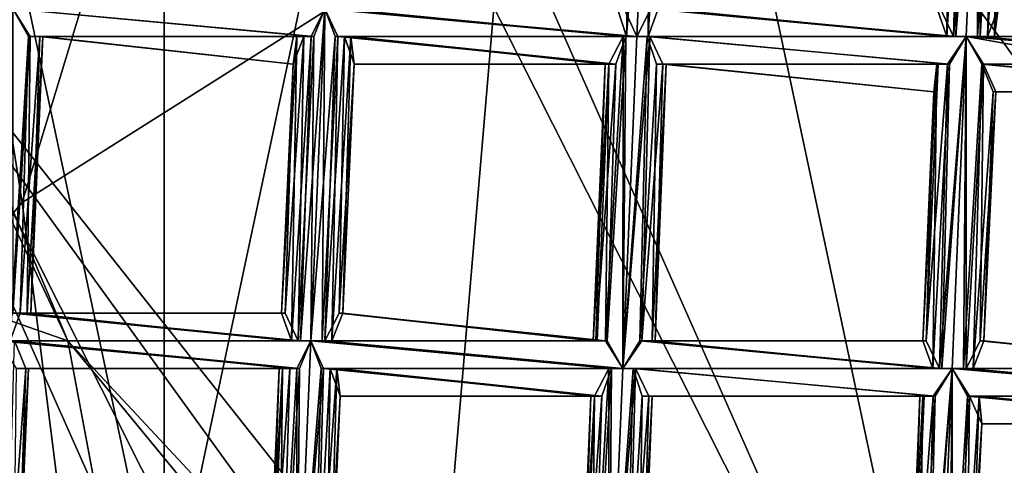
# Model space of a CAD drawing. Extents: x -86 to 86, y 10825 to 11091.
# Drawn here: x -9 to -6, y 11073 to 11074 of the extents above; entities that cross this region are included whole.
import ezdxf

# ---------------------------------------------------------------- set-up
doc = ezdxf.new("R2010")
doc.units = 0
doc.header["$MEASUREMENT"] = 0

msp = doc.modelspace()

# ---------------------------------------------------------------- linework, layer by layer
for points in [[(-8.7374, 11072.200195, 150.011993), (-5.4, 11087.900391, 150.011993), (-5.4, 11069.200195, 150.011993)], [(-8.7374, 11084.900391, 150.011993), (-5.4, 11087.900391, 150.011993), (-8.7374, 11072.200195, 150.011993)], [(-8.7374, 11084.900391, 150.511993), (-5.4, 11069.200195, 150.511993), (-5.4, 11087.900391, 150.511993)], [(-9.045, 11086.5, 150.511993), (8.4112, 11087.099609, 150.511993), (-0.0004, 11066.599609, 150.511993)], [(-9.045, 11086.5, 150.511993), (-0.0004, 11066.599609, 150.511993), (-11.4329, 11082.200195, 150.511993)], [(-10.564, 11080.799805, 150.011993), (-8.7374, 11084.900391, 150.011993), (-8.7374, 11072.200195, 150.011993)], [(-10.564, 11076.299805, 150.511993), (-8.7374, 11072.200195, 150.511993), (-8.7374, 11084.900391, 150.511993)], [(-8.7374, 11072.200195, 150.511993), (-5.4, 11069.200195, 150.511993), (-8.7374, 11084.900391, 150.511993)], [(-11.4329, 11082.200195, 150.511993), (-3.853, 11067.200195, 150.511993), (-11.9399, 11077.400391, 150.511993)], [(-11.4329, 11082.200195, 150.511993), (-0.0004, 11066.599609, 150.511993), (-3.853, 11067.200195, 150.511993)], [(-6.7019, 11082.200195, 200.938004), (-10.0992, 11079.200195, 199.238998), (-9.2507, 11073.799805, 208.406006)], [(-6.7019, 11082.200195, 200.938004), (-9.2507, 11073.799805, 208.406006), (-7.5112, 11074.900391, 209.660004)], [(-10.564, 11076.299805, 150.011993), (-10.564, 11080.799805, 150.011993), (-8.7374, 11072.200195, 150.011993)], [(-10.0992, 11079.200195, 199.238998), (-10.6064, 11072.200195, 207.084), (-9.2507, 11073.799805, 208.406006)], [(-11.9399, 11077.400391, 150.511993), (-7.2993, 11069, 150.511993), (-10.4817, 11072.700195, 150.511993)], [(-11.9399, 11077.400391, 150.511993), (-3.853, 11067.200195, 150.511993), (-7.2993, 11069, 150.511993)], [(-10.564, 11076.299805, 150.011993), (-8.7374, 11072.200195, 150.511993), (-10.564, 11076.299805, 150.511993)], [(-10.564, 11076.299805, 150.011993), (-8.7374, 11072.200195, 150.011993), (-8.7374, 11072.200195, 150.511993)], [(-5.4629, 11075.900391, 210.522995), (-7.5112, 11074.900391, 209.660004), (-4.1449, 11067.299805, 218.404999)], [(-10.1399, 11075.799805, 150.011993), (-11.0866, 11074, 150.011993), (-9.0858, 11073.299805, 150.011993)], [(-9.0858, 11073.299805, 150.011993), (-9.5546, 11074.299805, 132.173004), (-10.1399, 11075.799805, 150.011993)], [(-7.0394, 11075.5, 132.248993), (-7.0969, 11074.5, 132.231995), (-7.0642, 11074.400391, 132.251007)], [(-6.9782, 11075.5, 132.039993), (-7.0266, 11074.400391, 132.031998), (-7.0727, 11074.5, 132.044006)], [(-6.9783, 11075.5, 132.266006), (-7.0642, 11074.400391, 132.251007), (-7.0267, 11074.400391, 132.257996)], [(-6.9783, 11075.5, 132.266006), (-7.0394, 11075.5, 132.248993), (-7.0642, 11074.400391, 132.251007)], [(-6.9783, 11075.5, 132.266006), (-7.0267, 11074.400391, 132.257996), (-6.9764, 11074.5, 132.248001)], [(-6.9782, 11075.5, 132.039993), (-6.986, 11074.400391, 132.039993), (-7.0266, 11074.400391, 132.031998)], [(-6.9221, 11075.5, 132.056), (-6.9501, 11074.5, 132.059998), (-6.986, 11074.400391, 132.039993)], [(-6.9782, 11075.5, 132.039993), (-6.9221, 11075.5, 132.056), (-6.986, 11074.400391, 132.039993)], [(-5.7867, 11075.5, 132.039993), (-5.8351, 11074.400391, 132.031998), (-5.8812, 11074.400391, 132.044006)], [(-5.855, 11075.400391, 132.061005), (-5.7867, 11075.5, 132.039993), (-5.8812, 11074.400391, 132.044006)], [(-5.7867, 11075.5, 132.266006), (-5.8726, 11074.400391, 132.251007), (-5.8352, 11074.400391, 132.257996)], [(-5.7867, 11075.5, 132.266006), (-5.8479, 11075.400391, 132.248993), (-5.8726, 11074.400391, 132.251007)], [(-5.7867, 11075.5, 132.266006), (-5.8352, 11074.400391, 132.257996), (-5.7849, 11074.400391, 132.248001)], [(-5.7867, 11075.5, 132.039993), (-5.7944, 11074.400391, 132.039993), (-5.8351, 11074.400391, 132.031998)], [(-5.7867, 11075.5, 132.039993), (-5.7305, 11075.400391, 132.056), (-5.7944, 11074.400391, 132.039993)], [(-5.724, 11075.400391, 132.244003), (-5.7867, 11075.5, 132.266006), (-5.7849, 11074.400391, 132.248001)], [(-5.8931, 11075.400391, 132.199997), (-5.9409, 11074.5, 132.167999), (-5.9053, 11074.400391, 132.231995)], [(-5.855, 11075.400391, 132.061005), (-5.8812, 11074.400391, 132.044006), (-5.9287, 11074.5, 132.089996)], [(-5.8479, 11075.400391, 132.248993), (-5.9053, 11074.400391, 132.231995), (-5.8726, 11074.400391, 132.251007)], [(-5.8479, 11075.400391, 132.248993), (-5.8931, 11075.400391, 132.199997), (-5.9053, 11074.400391, 132.231995)], [(-5.7305, 11075.400391, 132.056), (-5.7586, 11074.400391, 132.059998), (-5.7944, 11074.400391, 132.039993)], [(-5.724, 11075.400391, 132.244003), (-5.7849, 11074.400391, 132.248001), (-5.7332, 11074.400391, 132.201996)], [(-5.689, 11075.400391, 132.104004), (-5.7199, 11074.5, 132.123993), (-5.7586, 11074.400391, 132.059998)], [(-5.7305, 11075.400391, 132.056), (-5.689, 11075.400391, 132.104004), (-5.7586, 11074.400391, 132.059998)], [(-5.6793, 11075.400391, 132.162994), (-5.7332, 11074.400391, 132.201996), (-5.7199, 11074.5, 132.123993)], [(-5.6793, 11075.400391, 132.162994), (-5.724, 11075.400391, 132.244003), (-5.7332, 11074.400391, 132.201996)], [(-7.5112, 11074.900391, 209.660004), (-9.2507, 11073.799805, 208.406006), (-8.2685, 11066, 216.223007)], [(-7.5112, 11074.900391, 209.660004), (-8.2685, 11066, 216.223007), (-4.1449, 11067.299805, 218.404999)], [(-9.2843, 11074.5, 132.031998), (-9.2281, 11074.400391, 132.048996), (-9.2947, 11073.299805, 132.031998)], [(-9.2216, 11074.400391, 132.237), (-9.2843, 11074.5, 132.257996), (-9.2852, 11073.400391, 132.240005)], [(-9.2843, 11074.5, 132.031998), (-8.1554, 11074.5, 132.031998), (-8.1963, 11074.400391, 132.039001)], [(-9.2281, 11074.400391, 132.048996), (-9.2843, 11074.5, 132.031998), (-8.1963, 11074.400391, 132.039001)], [(-9.2843, 11074.5, 132.257996), (-8.2058, 11074.400391, 132.246994), (-8.1555, 11074.5, 132.257996)], [(-9.2843, 11074.5, 132.257996), (-9.2216, 11074.400391, 132.237), (-8.2058, 11074.400391, 132.246994)], [(-8.1555, 11074.5, 132.257996), (-8.2441, 11073.299805, 132.242996), (-8.2066, 11073.299805, 132.25)], [(-8.1555, 11074.5, 132.257996), (-8.2058, 11074.400391, 132.246994), (-8.2441, 11073.299805, 132.242996)], [(-8.1963, 11074.400391, 132.039001), (-8.1554, 11074.5, 132.031998), (-8.2066, 11073.299805, 132.024994)], [(-8.1182, 11074.400391, 132.251007), (-8.1555, 11074.5, 132.257996), (-8.2066, 11073.299805, 132.25)], [(-8.1554, 11074.5, 132.031998), (-8.1659, 11073.299805, 132.031998), (-8.2066, 11073.299805, 132.024994)], [(-8.1554, 11074.5, 132.031998), (-8.1093, 11074.400391, 132.042999), (-8.1659, 11073.299805, 132.031998)], [(-8.1555, 11074.5, 132.257996), (-7.0267, 11074.400391, 132.257996), (-7.0642, 11074.400391, 132.251007)], [(-8.0943, 11074.5, 132.242004), (-8.1555, 11074.5, 132.257996), (-7.0642, 11074.400391, 132.251007)], [(-8.1555, 11074.5, 132.257996), (-8.1182, 11074.400391, 132.251007), (-7.0267, 11074.400391, 132.257996)], [(-8.1554, 11074.5, 132.031998), (-7.0727, 11074.5, 132.044006), (-7.0266, 11074.400391, 132.031998)], [(-8.1554, 11074.5, 132.031998), (-7.0266, 11074.400391, 132.031998), (-7.0675, 11074.400391, 132.039001)], [(-8.1093, 11074.400391, 132.042999), (-8.1554, 11074.5, 132.031998), (-7.0675, 11074.400391, 132.039001)], [(-8.0943, 11074.5, 132.242004), (-7.0642, 11074.400391, 132.251007), (-7.0969, 11074.5, 132.231995)], [(-6.9764, 11074.5, 132.248001), (-7.0267, 11074.400391, 132.257996), (-5.8726, 11074.400391, 132.251007)], [(-6.986, 11074.400391, 132.039993), (-6.9501, 11074.5, 132.059998), (-5.8812, 11074.400391, 132.044006)], [(-6.9764, 11074.5, 132.248001), (-5.8726, 11074.400391, 132.251007), (-5.9053, 11074.400391, 132.231995)], [(-6.9247, 11074.5, 132.201996), (-6.9764, 11074.5, 132.248001), (-5.9053, 11074.400391, 132.231995)], [(-6.9501, 11074.5, 132.059998), (-5.9287, 11074.5, 132.089996), (-5.8812, 11074.400391, 132.044006)], [(-6.9247, 11074.5, 132.201996), (-5.9053, 11074.400391, 132.231995), (-5.9409, 11074.5, 132.167999)], [(-5.7586, 11074.400391, 132.059998), (-5.7199, 11074.5, 132.123993), (-4.7371, 11074.400391, 132.089996)], [(-5.7199, 11074.5, 132.123993), (-5.7332, 11074.400391, 132.201996), (-4.7493, 11074.400391, 132.167999)], [(-5.7199, 11074.5, 132.123993), (-4.7493, 11074.400391, 132.167999), (-4.7371, 11074.400391, 132.089996)], [(-9.2281, 11074.400391, 132.048996), (-9.2589, 11073.400391, 132.052002), (-9.2947, 11073.299805, 132.031998)], [(-9.2216, 11074.400391, 132.237), (-9.2852, 11073.400391, 132.240005), (-9.2335, 11073.400391, 132.194)], [(-9.1866, 11074.400391, 132.097), (-9.2202, 11073.400391, 132.115997), (-9.2589, 11073.400391, 132.052002)], [(-9.2281, 11074.400391, 132.048996), (-9.1866, 11074.400391, 132.097), (-9.2589, 11073.400391, 132.052002)], [(-9.1769, 11074.400391, 132.154999), (-9.2335, 11073.400391, 132.194), (-9.2202, 11073.400391, 132.115997)], [(-9.1769, 11074.400391, 132.154999), (-9.2216, 11074.400391, 132.237), (-9.2335, 11073.400391, 132.194)], [(-9.2281, 11074.400391, 132.048996), (-8.1963, 11074.400391, 132.039001), (-8.2319, 11074.400391, 132.059006)], [(-9.1866, 11074.400391, 132.097), (-9.2281, 11074.400391, 132.048996), (-8.2319, 11074.400391, 132.059006)], [(-9.2216, 11074.400391, 132.237), (-8.2574, 11074.400391, 132.201004), (-8.2058, 11074.400391, 132.246994)], [(-9.2216, 11074.400391, 132.237), (-9.1769, 11074.400391, 132.154999), (-8.2574, 11074.400391, 132.201004)], [(-9.1866, 11074.400391, 132.097), (-9.1769, 11074.400391, 132.154999), (-9.2202, 11073.400391, 132.115997)], [(-9.1866, 11074.400391, 132.097), (-8.2319, 11074.400391, 132.059006), (-8.2707, 11074.299805, 132.121994)], [(-9.1769, 11074.400391, 132.154999), (-9.1866, 11074.400391, 132.097), (-8.2707, 11074.299805, 132.121994)], [(-9.1769, 11074.400391, 132.154999), (-8.2707, 11074.299805, 132.121994), (-8.2574, 11074.400391, 132.201004)], [(-8.2574, 11074.400391, 132.201004), (-8.3123, 11073.400391, 132.160995), (-8.2768, 11073.299805, 132.223999)], [(-8.2574, 11074.400391, 132.201004), (-8.2707, 11074.299805, 132.121994), (-8.3123, 11073.400391, 132.160995)], [(-8.2319, 11074.400391, 132.059006), (-8.2527, 11073.299805, 132.035995), (-8.3001, 11073.400391, 132.082001)], [(-8.2707, 11074.299805, 132.121994), (-8.2319, 11074.400391, 132.059006), (-8.3001, 11073.400391, 132.082001)], [(-8.2058, 11074.400391, 132.246994), (-8.2768, 11073.299805, 132.223999), (-8.2441, 11073.299805, 132.242996)], [(-8.2058, 11074.400391, 132.246994), (-8.2574, 11074.400391, 132.201004), (-8.2768, 11073.299805, 132.223999)], [(-8.1963, 11074.400391, 132.039001), (-8.2066, 11073.299805, 132.024994), (-8.2527, 11073.299805, 132.035995)], [(-8.2319, 11074.400391, 132.059006), (-8.1963, 11074.400391, 132.039001), (-8.2527, 11073.299805, 132.035995)], [(-8.1182, 11074.400391, 132.251007), (-8.2066, 11073.299805, 132.25), (-8.1564, 11073.299805, 132.240005)], [(-8.1093, 11074.400391, 132.042999), (-8.1301, 11073.299805, 132.052002), (-8.1659, 11073.299805, 132.031998)], [(-8.0853, 11074.400391, 132.231003), (-8.1564, 11073.299805, 132.240005), (-8.1047, 11073.400391, 132.194)], [(-8.0853, 11074.400391, 132.231003), (-8.1182, 11074.400391, 132.251007), (-8.1564, 11073.299805, 132.240005)], [(-8.0619, 11074.400391, 132.089005), (-8.0914, 11073.400391, 132.115997), (-8.1301, 11073.299805, 132.052002)], [(-8.1093, 11074.400391, 132.042999), (-8.0619, 11074.400391, 132.089005), (-8.1301, 11073.299805, 132.052002)], [(-8.1182, 11074.400391, 132.251007), (-7.0769, 11074.400391, 132.246994), (-7.0267, 11074.400391, 132.257996)], [(-8.1182, 11074.400391, 132.251007), (-8.0853, 11074.400391, 132.231003), (-7.0769, 11074.400391, 132.246994)], [(-8.1093, 11074.400391, 132.042999), (-7.0675, 11074.400391, 132.039001), (-7.1031, 11074.299805, 132.059006)], [(-8.0619, 11074.400391, 132.089005), (-8.1093, 11074.400391, 132.042999), (-7.1031, 11074.299805, 132.059006)], [(-8.0497, 11074.299805, 132.167007), (-8.0853, 11074.400391, 132.231003), (-8.1047, 11073.400391, 132.194)], [(-8.0619, 11074.400391, 132.089005), (-8.0497, 11074.299805, 132.167007), (-8.0914, 11073.400391, 132.115997)], [(-8.0853, 11074.400391, 132.231003), (-7.1286, 11074.299805, 132.201004), (-7.0769, 11074.400391, 132.246994)], [(-8.0853, 11074.400391, 132.231003), (-8.0497, 11074.299805, 132.167007), (-7.1286, 11074.299805, 132.201004)], [(-8.0619, 11074.400391, 132.089005), (-7.1031, 11074.299805, 132.059006), (-7.1419, 11074.299805, 132.121994)], [(-8.0497, 11074.299805, 132.167007), (-8.0619, 11074.400391, 132.089005), (-7.1419, 11074.299805, 132.121994)], [(-7.0769, 11074.400391, 132.246994), (-7.1405, 11073.299805, 132.229996), (-7.0778, 11073.200195, 132.25)], [(-7.0769, 11074.400391, 132.246994), (-7.1286, 11074.299805, 132.201004), (-7.1405, 11073.299805, 132.229996)], [(-7.0675, 11074.400391, 132.039001), (-7.0777, 11073.200195, 132.024994), (-7.1339, 11073.299805, 132.041)], [(-7.1031, 11074.299805, 132.059006), (-7.0675, 11074.400391, 132.039001), (-7.1339, 11073.299805, 132.041)], [(-7.0267, 11074.400391, 132.257996), (-7.0769, 11074.400391, 132.246994), (-7.0778, 11073.200195, 132.25)], [(-6.9894, 11074.400391, 132.251007), (-7.0778, 11073.200195, 132.25), (-7.0166, 11073.299805, 132.233994)], [(-6.9894, 11074.400391, 132.251007), (-7.0267, 11074.400391, 132.257996), (-7.0778, 11073.200195, 132.25)], [(-7.0675, 11074.400391, 132.039001), (-7.0266, 11074.400391, 132.031998), (-7.0777, 11073.200195, 132.024994)], [(-6.9805, 11074.400391, 132.042999), (-7.0094, 11073.299805, 132.046005), (-7.0777, 11073.200195, 132.024994)], [(-7.0266, 11074.400391, 132.031998), (-6.9805, 11074.400391, 132.042999), (-7.0777, 11073.200195, 132.024994)], [(-7.0267, 11074.400391, 132.257996), (-5.8352, 11074.400391, 132.257996), (-5.8726, 11074.400391, 132.251007)], [(-7.0267, 11074.400391, 132.257996), (-6.9894, 11074.400391, 132.251007), (-5.8352, 11074.400391, 132.257996)], [(-7.0266, 11074.400391, 132.031998), (-6.986, 11074.400391, 132.039993), (-5.8351, 11074.400391, 132.031998)], [(-6.9805, 11074.400391, 132.042999), (-7.0266, 11074.400391, 132.031998), (-5.8351, 11074.400391, 132.031998)], [(-6.9565, 11074.299805, 132.231003), (-6.9894, 11074.400391, 132.251007), (-7.0166, 11073.299805, 132.233994)], [(-6.9805, 11074.400391, 132.042999), (-6.9331, 11074.299805, 132.089005), (-7.0094, 11073.299805, 132.046005)], [(-6.9894, 11074.400391, 132.251007), (-5.8963, 11074.299805, 132.240997), (-5.8352, 11074.400391, 132.257996)], [(-6.9894, 11074.400391, 132.251007), (-6.9565, 11074.299805, 132.231003), (-5.8963, 11074.299805, 132.240997)], [(-6.986, 11074.400391, 132.039993), (-5.8812, 11074.400391, 132.044006), (-5.8351, 11074.400391, 132.031998)], [(-6.9805, 11074.400391, 132.042999), (-5.8351, 11074.400391, 132.031998), (-5.9034, 11074.299805, 132.052994)], [(-6.9331, 11074.299805, 132.089005), (-6.9805, 11074.400391, 132.042999), (-5.9034, 11074.299805, 132.052994)], [(-5.8351, 11074.400391, 132.031998), (-5.8862, 11073.200195, 132.024994), (-5.9323, 11073.200195, 132.035995)], [(-5.9034, 11074.299805, 132.052994), (-5.8351, 11074.400391, 132.031998), (-5.9323, 11073.200195, 132.035995)], [(-5.8352, 11074.400391, 132.257996), (-5.9238, 11073.200195, 132.242996), (-5.8863, 11073.200195, 132.25)], [(-5.8352, 11074.400391, 132.257996), (-5.8963, 11074.299805, 132.240997), (-5.9238, 11073.200195, 132.242996)], [(-5.8352, 11074.400391, 132.257996), (-5.8863, 11073.200195, 132.25), (-5.836, 11073.200195, 132.240005)], [(-5.8351, 11074.400391, 132.031998), (-5.8456, 11073.200195, 132.031998), (-5.8862, 11073.200195, 132.024994)], [(-5.8351, 11074.400391, 132.031998), (-5.779, 11074.299805, 132.048996), (-5.8456, 11073.200195, 132.031998)], [(-5.7725, 11074.299805, 132.237), (-5.8352, 11074.400391, 132.257996), (-5.836, 11073.200195, 132.240005)], [(-5.8352, 11074.400391, 132.257996), (-4.6436, 11074.299805, 132.257996), (-4.6811, 11074.299805, 132.251007)], [(-5.7849, 11074.400391, 132.248001), (-5.8352, 11074.400391, 132.257996), (-4.6811, 11074.299805, 132.251007)], [(-5.8352, 11074.400391, 132.257996), (-4.7048, 11074.200195, 132.240997), (-4.6436, 11074.299805, 132.257996)], [(-5.8352, 11074.400391, 132.257996), (-5.7725, 11074.299805, 132.237), (-4.7048, 11074.200195, 132.240997)], [(-5.8351, 11074.400391, 132.031998), (-5.7944, 11074.400391, 132.039993), (-4.6436, 11074.299805, 132.031998)], [(-5.779, 11074.299805, 132.048996), (-5.8351, 11074.400391, 132.031998), (-4.6436, 11074.299805, 132.031998)], [(-5.7944, 11074.400391, 132.039993), (-4.6897, 11074.400391, 132.044006), (-4.6436, 11074.299805, 132.031998)], [(-5.7944, 11074.400391, 132.039993), (-5.7586, 11074.400391, 132.059998), (-4.6897, 11074.400391, 132.044006)], [(-5.7849, 11074.400391, 132.248001), (-4.6811, 11074.299805, 132.251007), (-4.7138, 11074.400391, 132.231995)], [(-5.7332, 11074.400391, 132.201996), (-5.7849, 11074.400391, 132.248001), (-4.7138, 11074.400391, 132.231995)], [(-5.7586, 11074.400391, 132.059998), (-4.7371, 11074.400391, 132.089996), (-4.6897, 11074.400391, 132.044006)], [(-5.7332, 11074.400391, 132.201996), (-4.7138, 11074.400391, 132.231995), (-4.7493, 11074.400391, 132.167999)], [(-9.5546, 11074.299805, 132.173004), (-7.4936, 11070.200195, 131.395004), (-10.2454, 11074, 131.395004)], [(-6.9464, 11070.700195, 132.173004), (-9.5546, 11074.299805, 132.173004), (-9.0858, 11073.299805, 150.011993)], [(-9.5546, 11074.299805, 132.173004), (-6.9464, 11070.700195, 132.173004), (-7.4936, 11070.200195, 131.395004)], [(-8.2707, 11074.299805, 132.121994), (-8.3001, 11073.400391, 132.082001), (-8.3123, 11073.400391, 132.160995)], [(-8.0497, 11074.299805, 132.167007), (-8.1047, 11073.400391, 132.194), (-8.0914, 11073.400391, 132.115997)], [(-8.0497, 11074.299805, 132.167007), (-7.1419, 11074.299805, 132.121994), (-7.1286, 11074.299805, 132.201004)], [(-7.1419, 11074.299805, 132.121994), (-7.1754, 11073.299805, 132.089996), (-7.1852, 11073.299805, 132.149002)], [(-7.1286, 11074.299805, 132.201004), (-7.1852, 11073.299805, 132.149002), (-7.1712, 11073.299805, 132.195007)], [(-7.1286, 11074.299805, 132.201004), (-7.1419, 11074.299805, 132.121994), (-7.1852, 11073.299805, 132.149002)], [(-7.1031, 11074.299805, 132.059006), (-7.1339, 11073.299805, 132.041), (-7.1754, 11073.299805, 132.089996)], [(-7.1419, 11074.299805, 132.121994), (-7.1031, 11074.299805, 132.059006), (-7.1754, 11073.299805, 132.089996)], [(-7.1286, 11074.299805, 132.201004), (-7.1712, 11073.299805, 132.195007), (-7.1405, 11073.299805, 132.229996)], [(-6.9565, 11074.299805, 132.231003), (-7.0166, 11073.299805, 132.233994), (-6.9714, 11073.299805, 132.186005)], [(-6.9331, 11074.299805, 132.089005), (-6.9608, 11073.299805, 132.126999), (-7.0094, 11073.299805, 132.046005)], [(-6.9209, 11074.299805, 132.167007), (-6.9714, 11073.299805, 132.186005), (-6.9608, 11073.299805, 132.126999)], [(-6.9209, 11074.299805, 132.167007), (-6.9565, 11074.299805, 132.231003), (-6.9714, 11073.299805, 132.186005)], [(-6.9331, 11074.299805, 132.089005), (-6.9209, 11074.299805, 132.167007), (-6.9608, 11073.299805, 132.126999)], [(-6.9565, 11074.299805, 132.231003), (-5.9415, 11074.299805, 132.192993), (-5.8963, 11074.299805, 132.240997)], [(-6.9565, 11074.299805, 132.231003), (-6.9209, 11074.299805, 132.167007), (-5.9415, 11074.299805, 132.192993)], [(-6.9331, 11074.299805, 132.089005), (-5.9034, 11074.299805, 132.052994), (-5.9369, 11074.299805, 132.087997)], [(-6.9331, 11074.299805, 132.089005), (-5.9369, 11074.299805, 132.087997), (-5.9521, 11074.200195, 132.134003)], [(-6.9209, 11074.299805, 132.167007), (-6.9331, 11074.299805, 132.089005), (-5.9521, 11074.200195, 132.134003)], [(-6.9209, 11074.299805, 132.167007), (-5.9521, 11074.200195, 132.134003), (-5.9415, 11074.299805, 132.192993)], [(-5.9415, 11074.299805, 132.192993), (-5.992, 11073.299805, 132.160995), (-5.9565, 11073.200195, 132.223999)], [(-5.9415, 11074.299805, 132.192993), (-5.9521, 11074.200195, 132.134003), (-5.992, 11073.299805, 132.160995)], [(-5.9034, 11074.299805, 132.052994), (-5.9323, 11073.200195, 132.035995), (-5.9798, 11073.299805, 132.082001)], [(-5.9369, 11074.299805, 132.087997), (-5.9034, 11074.299805, 132.052994), (-5.9798, 11073.299805, 132.082001)], [(-5.9521, 11074.200195, 132.134003), (-5.9369, 11074.299805, 132.087997), (-5.9798, 11073.299805, 132.082001)], [(-5.8963, 11074.299805, 132.240997), (-5.9565, 11073.200195, 132.223999), (-5.9238, 11073.200195, 132.242996)], [(-5.8963, 11074.299805, 132.240997), (-5.9415, 11074.299805, 132.192993), (-5.9565, 11073.200195, 132.223999)], [(-5.779, 11074.299805, 132.048996), (-5.8097, 11073.200195, 132.052002), (-5.8456, 11073.200195, 132.031998)], [(-5.7725, 11074.299805, 132.237), (-5.836, 11073.200195, 132.240005), (-5.7843, 11073.299805, 132.194)], [(-5.779, 11074.299805, 132.048996), (-5.7375, 11074.200195, 132.097), (-5.8097, 11073.200195, 132.052002)], [(-5.7277, 11074.200195, 132.154999), (-5.7725, 11074.299805, 132.237), (-5.7843, 11073.299805, 132.194)], [(-5.779, 11074.299805, 132.048996), (-4.6436, 11074.299805, 132.031998), (-4.7119, 11074.200195, 132.052994)], [(-5.779, 11074.299805, 132.048996), (-4.7119, 11074.200195, 132.052994), (-4.7454, 11074.200195, 132.087997)], [(-5.7375, 11074.200195, 132.097), (-5.779, 11074.299805, 132.048996), (-4.7454, 11074.200195, 132.087997)], [(-5.7725, 11074.299805, 132.237), (-4.75, 11074.200195, 132.192993), (-4.7048, 11074.200195, 132.240997)], [(-5.7725, 11074.299805, 132.237), (-5.7277, 11074.200195, 132.154999), (-4.75, 11074.200195, 132.192993)], [(-5.9521, 11074.200195, 132.134003), (-5.9798, 11073.299805, 132.082001), (-5.992, 11073.299805, 132.160995)], [(-5.7375, 11074.200195, 132.097), (-5.771, 11073.299805, 132.115997), (-5.8097, 11073.200195, 132.052002)], [(-5.7277, 11074.200195, 132.154999), (-5.7843, 11073.299805, 132.194), (-5.771, 11073.299805, 132.115997)], [(-5.7375, 11074.200195, 132.097), (-5.7277, 11074.200195, 132.154999), (-5.771, 11073.299805, 132.115997)], [(-5.7375, 11074.200195, 132.097), (-4.7454, 11074.200195, 132.087997), (-4.7606, 11074.200195, 132.134003)], [(-5.7277, 11074.200195, 132.154999), (-5.7375, 11074.200195, 132.097), (-4.7606, 11074.200195, 132.134003)], [(-5.7277, 11074.200195, 132.154999), (-4.7606, 11074.200195, 132.134003), (-4.75, 11074.200195, 132.192993)], [(-9.0858, 11073.299805, 150.011993), (-11.0866, 11074, 150.011993), (-8.4853, 11070.099609, 150.011993)], [(-11.0866, 11074, 132.175003), (-8.4853, 11070.099609, 150.011993), (-11.0866, 11074, 150.011993)], [(-11.0866, 11074, 132.175003), (-8.4853, 11070.099609, 132.175003), (-8.4853, 11070.099609, 150.011993)], [(-8.4853, 11070.099609, 132.175003), (-11.0866, 11074, 132.175003), (-10.2454, 11074, 131.395004)], [(-8.3799, 11070.200195, 131.716003), (-10.2454, 11074, 131.395004), (-7.4936, 11070.200195, 131.395004)], [(-8.4583, 11070.099609, 131.934006), (-8.4853, 11070.099609, 132.175003), (-10.2454, 11074, 131.395004)], [(-8.4583, 11070.099609, 131.934006), (-10.2454, 11074, 131.395004), (-8.3799, 11070.200195, 131.716003)], [(-9.2507, 11073.799805, 208.406006), (-10.6064, 11072.200195, 207.084), (-8.2685, 11066, 216.223007)], [(-9.2852, 11073.400391, 132.240005), (-9.3354, 11073.299805, 132.25), (-8.2441, 11073.299805, 132.242996)], [(-9.2947, 11073.299805, 132.031998), (-9.2589, 11073.400391, 132.052002), (-8.2527, 11073.299805, 132.035995)], [(-9.2852, 11073.400391, 132.240005), (-8.2441, 11073.299805, 132.242996), (-8.2768, 11073.299805, 132.223999)], [(-9.2335, 11073.400391, 132.194), (-9.2852, 11073.400391, 132.240005), (-8.2768, 11073.299805, 132.223999)], [(-9.2589, 11073.400391, 132.052002), (-8.3001, 11073.400391, 132.082001), (-8.2527, 11073.299805, 132.035995)], [(-9.2589, 11073.400391, 132.052002), (-9.2202, 11073.400391, 132.115997), (-8.3001, 11073.400391, 132.082001)], [(-9.2335, 11073.400391, 132.194), (-8.2768, 11073.299805, 132.223999), (-8.3123, 11073.400391, 132.160995)], [(-9.2202, 11073.400391, 132.115997), (-9.2335, 11073.400391, 132.194), (-8.3123, 11073.400391, 132.160995)], [(-9.2202, 11073.400391, 132.115997), (-8.3123, 11073.400391, 132.160995), (-8.3001, 11073.400391, 132.082001)], [(-8.1047, 11073.400391, 132.194), (-8.1564, 11073.299805, 132.240005), (-7.1405, 11073.299805, 132.229996)], [(-8.1301, 11073.299805, 132.052002), (-8.0914, 11073.400391, 132.115997), (-7.1754, 11073.299805, 132.089996)], [(-8.1047, 11073.400391, 132.194), (-7.1405, 11073.299805, 132.229996), (-7.1712, 11073.299805, 132.195007)], [(-8.1047, 11073.400391, 132.194), (-7.1712, 11073.299805, 132.195007), (-7.1852, 11073.299805, 132.149002)], [(-8.0914, 11073.400391, 132.115997), (-8.1047, 11073.400391, 132.194), (-7.1852, 11073.299805, 132.149002)], [(-8.0914, 11073.400391, 132.115997), (-7.1852, 11073.299805, 132.149002), (-7.1754, 11073.299805, 132.089996)], [(-9.3354, 11073.299805, 132.25), (-8.2066, 11073.299805, 132.25), (-8.2441, 11073.299805, 132.242996)], [(-9.3354, 11073.299805, 132.024994), (-8.2066, 11073.299805, 132.024994), (-8.2474, 11073.200195, 132.031006)], [(-9.3354, 11073.299805, 132.024994), (-9.2947, 11073.299805, 132.031998), (-8.2066, 11073.299805, 132.024994)], [(-9.2793, 11073.299805, 132.041), (-9.3354, 11073.299805, 132.024994), (-8.2474, 11073.200195, 132.031006)], [(-9.3354, 11073.299805, 132.25), (-8.2569, 11073.200195, 132.238998), (-8.2066, 11073.299805, 132.25)], [(-9.3354, 11073.299805, 132.25), (-9.2728, 11073.200195, 132.229004), (-8.2569, 11073.200195, 132.238998)], [(-9.2793, 11073.299805, 132.041), (-9.2378, 11073.200195, 132.089005), (-9.31, 11072.200195, 132.044006)], [(-9.2947, 11073.299805, 132.031998), (-8.2527, 11073.299805, 132.035995), (-8.2066, 11073.299805, 132.024994)], [(-9.2793, 11073.299805, 132.041), (-8.2474, 11073.200195, 132.031006), (-8.2831, 11073.200195, 132.050995)], [(-9.2378, 11073.200195, 132.089005), (-9.2793, 11073.299805, 132.041), (-8.2831, 11073.200195, 132.050995)], [(-9.0858, 11073.299805, 150.011993), (-8.4853, 11070.099609, 150.011993), (-6.0068, 11070, 150.011993)], [(-6.0068, 11070, 150.011993), (-6.9464, 11070.700195, 132.173004), (-9.0858, 11073.299805, 150.011993)], [(-8.1693, 11073.200195, 132.242996), (-8.2066, 11073.299805, 132.25), (-8.2577, 11072.099609, 132.242004)], [(-8.2066, 11073.299805, 132.024994), (-8.1605, 11073.200195, 132.035004), (-8.2577, 11072.099609, 132.016998)], [(-8.2474, 11073.200195, 132.031006), (-8.2066, 11073.299805, 132.024994), (-8.2577, 11072.099609, 132.016998)], [(-8.2066, 11073.299805, 132.25), (-8.2569, 11073.200195, 132.238998), (-8.2577, 11072.099609, 132.242004)], [(-8.2066, 11073.299805, 132.024994), (-7.0777, 11073.200195, 132.024994), (-7.1186, 11073.200195, 132.031006)], [(-8.1605, 11073.200195, 132.035004), (-8.2066, 11073.299805, 132.024994), (-7.1186, 11073.200195, 132.031006)], [(-8.2066, 11073.299805, 132.25), (-8.1693, 11073.200195, 132.242996), (-7.0778, 11073.200195, 132.25)], [(-8.1564, 11073.299805, 132.240005), (-8.2066, 11073.299805, 132.25), (-7.0778, 11073.200195, 132.25)], [(-8.2066, 11073.299805, 132.024994), (-8.1659, 11073.299805, 132.031998), (-7.0777, 11073.200195, 132.024994)], [(-8.1659, 11073.299805, 132.031998), (-7.1339, 11073.299805, 132.041), (-7.0777, 11073.200195, 132.024994)], [(-8.1659, 11073.299805, 132.031998), (-8.1301, 11073.299805, 132.052002), (-7.1339, 11073.299805, 132.041)], [(-8.1564, 11073.299805, 132.240005), (-7.0778, 11073.200195, 132.25), (-7.1405, 11073.299805, 132.229996)], [(-8.1301, 11073.299805, 132.052002), (-7.1754, 11073.299805, 132.089996), (-7.1339, 11073.299805, 132.041)], [(-7.0166, 11073.299805, 132.233994), (-7.0778, 11073.200195, 132.25), (-5.9238, 11073.200195, 132.242996)], [(-7.0777, 11073.200195, 132.024994), (-7.0094, 11073.299805, 132.046005), (-5.9323, 11073.200195, 132.035995)], [(-7.0166, 11073.299805, 132.233994), (-5.9238, 11073.200195, 132.242996), (-5.9565, 11073.200195, 132.223999)], [(-6.9714, 11073.299805, 132.186005), (-7.0166, 11073.299805, 132.233994), (-5.9565, 11073.200195, 132.223999)], [(-7.0094, 11073.299805, 132.046005), (-5.9798, 11073.299805, 132.082001), (-5.9323, 11073.200195, 132.035995)], [(-7.0094, 11073.299805, 132.046005), (-6.9608, 11073.299805, 132.126999), (-5.9798, 11073.299805, 132.082001)], [(-6.9714, 11073.299805, 132.186005), (-5.9565, 11073.200195, 132.223999), (-5.992, 11073.299805, 132.160995)], [(-6.9608, 11073.299805, 132.126999), (-6.9714, 11073.299805, 132.186005), (-5.992, 11073.299805, 132.160995)], [(-6.9608, 11073.299805, 132.126999), (-5.992, 11073.299805, 132.160995), (-5.9798, 11073.299805, 132.082001)], [(-5.7843, 11073.299805, 132.194), (-5.836, 11073.200195, 132.240005), (-4.7574, 11073.200195, 132.229996)], [(-5.8097, 11073.200195, 132.052002), (-5.771, 11073.299805, 132.115997), (-4.7923, 11073.200195, 132.089996)], [(-5.7843, 11073.299805, 132.194), (-4.7574, 11073.200195, 132.229996), (-4.7881, 11073.200195, 132.195007)], [(-5.7843, 11073.299805, 132.194), (-4.7881, 11073.200195, 132.195007), (-4.8021, 11073.200195, 132.149002)], [(-5.771, 11073.299805, 132.115997), (-5.7843, 11073.299805, 132.194), (-4.8021, 11073.200195, 132.149002)], [(-5.771, 11073.299805, 132.115997), (-4.8021, 11073.200195, 132.149002), (-4.7923, 11073.200195, 132.089996)], [(-9.2378, 11073.200195, 132.089005), (-9.2713, 11072.200195, 132.108002), (-9.31, 11072.200195, 132.044006)], [(-9.228, 11073.200195, 132.147995), (-9.2846, 11072.200195, 132.186005), (-9.2713, 11072.200195, 132.108002)], [(-9.228, 11073.200195, 132.147995), (-9.2728, 11073.200195, 132.229004), (-9.2846, 11072.200195, 132.186005)], [(-9.2728, 11073.200195, 132.229004), (-8.3086, 11073.200195, 132.192993), (-8.2569, 11073.200195, 132.238998)], [(-9.2728, 11073.200195, 132.229004), (-9.228, 11073.200195, 132.147995), (-8.3086, 11073.200195, 132.192993)], [(-9.2378, 11073.200195, 132.089005), (-9.228, 11073.200195, 132.147995), (-9.2713, 11072.200195, 132.108002)], [(-9.2378, 11073.200195, 132.089005), (-8.2831, 11073.200195, 132.050995), (-8.3218, 11073.200195, 132.113998)], [(-9.228, 11073.200195, 132.147995), (-9.2378, 11073.200195, 132.089005), (-8.3218, 11073.200195, 132.113998)], [(-9.228, 11073.200195, 132.147995), (-8.3218, 11073.200195, 132.113998), (-8.3086, 11073.200195, 132.192993)], [(-8.3218, 11073.200195, 132.113998), (-8.3553, 11072.200195, 132.082001), (-8.3651, 11072.200195, 132.141006)], [(-8.3086, 11073.200195, 132.192993), (-8.3651, 11072.200195, 132.141006), (-8.3511, 11072.200195, 132.186005)], [(-8.3086, 11073.200195, 132.192993), (-8.3218, 11073.200195, 132.113998), (-8.3651, 11072.200195, 132.141006)], [(-8.2831, 11073.200195, 132.050995), (-8.3138, 11072.099609, 132.033997), (-8.3553, 11072.200195, 132.082001)], [(-8.3218, 11073.200195, 132.113998), (-8.2831, 11073.200195, 132.050995), (-8.3553, 11072.200195, 132.082001)], [(-8.3086, 11073.200195, 132.192993), (-8.3511, 11072.200195, 132.186005), (-8.3204, 11072.099609, 132.222)], [(-8.2569, 11073.200195, 132.238998), (-8.3204, 11072.099609, 132.222), (-8.2577, 11072.099609, 132.242004)], [(-8.2569, 11073.200195, 132.238998), (-8.3086, 11073.200195, 132.192993), (-8.3204, 11072.099609, 132.222)], [(-8.2474, 11073.200195, 132.031006), (-8.2577, 11072.099609, 132.016998), (-8.3138, 11072.099609, 132.033997)], [(-8.2831, 11073.200195, 132.050995), (-8.2474, 11073.200195, 132.031006), (-8.3138, 11072.099609, 132.033997)], [(-8.1693, 11073.200195, 132.242996), (-8.2577, 11072.099609, 132.242004), (-8.1966, 11072.099609, 132.225998)], [(-8.1605, 11073.200195, 132.035004), (-8.1894, 11072.099609, 132.037994), (-8.2577, 11072.099609, 132.016998)], [(-8.1364, 11073.200195, 132.223007), (-8.1966, 11072.099609, 132.225998), (-8.1513, 11072.200195, 132.177994)], [(-8.1364, 11073.200195, 132.223007), (-8.1693, 11073.200195, 132.242996), (-8.1966, 11072.099609, 132.225998)], [(-8.113, 11073.200195, 132.080994), (-8.1407, 11072.200195, 132.119003), (-8.1894, 11072.099609, 132.037994)], [(-8.1605, 11073.200195, 132.035004), (-8.113, 11073.200195, 132.080994), (-8.1894, 11072.099609, 132.037994)], [(-8.1693, 11073.200195, 132.242996), (-7.128, 11073.200195, 132.238998), (-7.0778, 11073.200195, 132.25)], [(-8.1693, 11073.200195, 132.242996), (-8.1364, 11073.200195, 132.223007), (-7.128, 11073.200195, 132.238998)], [(-8.1605, 11073.200195, 132.035004), (-7.1186, 11073.200195, 132.031006), (-7.1542, 11073.099609, 132.050995)], [(-8.113, 11073.200195, 132.080994), (-8.1605, 11073.200195, 132.035004), (-7.1542, 11073.099609, 132.050995)], [(-8.1009, 11073.099609, 132.158997), (-8.1364, 11073.200195, 132.223007), (-8.1513, 11072.200195, 132.177994)], [(-8.113, 11073.200195, 132.080994), (-8.1009, 11073.099609, 132.158997), (-8.1407, 11072.200195, 132.119003)], [(-8.1364, 11073.200195, 132.223007), (-7.1797, 11073.099609, 132.192993), (-7.128, 11073.200195, 132.238998)], [(-8.1364, 11073.200195, 132.223007), (-8.1009, 11073.099609, 132.158997), (-7.1797, 11073.099609, 132.192993)], [(-8.113, 11073.200195, 132.080994), (-7.1542, 11073.099609, 132.050995), (-7.193, 11073.099609, 132.113998)], [(-8.1009, 11073.099609, 132.158997), (-8.113, 11073.200195, 132.080994), (-7.193, 11073.099609, 132.113998)], [(-7.128, 11073.200195, 132.238998), (-7.1916, 11072.099609, 132.222), (-7.1289, 11072, 132.242004)], [(-7.128, 11073.200195, 132.238998), (-7.1797, 11073.099609, 132.192993), (-7.1916, 11072.099609, 132.222)], [(-7.1186, 11073.200195, 132.031006), (-7.1289, 11072, 132.016998), (-7.185, 11072.099609, 132.033997)], [(-7.1542, 11073.099609, 132.050995), (-7.1186, 11073.200195, 132.031006), (-7.185, 11072.099609, 132.033997)], [(-7.1186, 11073.200195, 132.031006), (-7.0777, 11073.200195, 132.024994), (-7.1289, 11072, 132.016998)], [(-7.0778, 11073.200195, 132.25), (-7.128, 11073.200195, 132.238998), (-7.1289, 11072, 132.242004)], [(-7.0405, 11073.200195, 132.242996), (-7.1289, 11072, 132.242004), (-7.0678, 11072.099609, 132.225998)], [(-7.0405, 11073.200195, 132.242996), (-7.0778, 11073.200195, 132.25), (-7.1289, 11072, 132.242004)], [(-7.0316, 11073.200195, 132.035004), (-7.0606, 11072.099609, 132.037994), (-7.1289, 11072, 132.016998)], [(-7.0777, 11073.200195, 132.024994), (-7.0316, 11073.200195, 132.035004), (-7.1289, 11072, 132.016998)], [(-7.0778, 11073.200195, 132.25), (-5.8863, 11073.200195, 132.25), (-5.9238, 11073.200195, 132.242996)], [(-7.0778, 11073.200195, 132.25), (-7.0405, 11073.200195, 132.242996), (-5.8863, 11073.200195, 132.25)], [(-7.0777, 11073.200195, 132.024994), (-5.9323, 11073.200195, 132.035995), (-5.8862, 11073.200195, 132.024994)], [(-7.0316, 11073.200195, 132.035004), (-7.0777, 11073.200195, 132.024994), (-5.8862, 11073.200195, 132.024994)], [(-7.0076, 11073.099609, 132.223007), (-7.0405, 11073.200195, 132.242996), (-7.0678, 11072.099609, 132.225998)], [(-7.0316, 11073.200195, 132.035004), (-6.9842, 11073.099609, 132.080994), (-7.0606, 11072.099609, 132.037994)], [(-7.0405, 11073.200195, 132.242996), (-5.9474, 11073.099609, 132.233002), (-5.8863, 11073.200195, 132.25)], [(-7.0405, 11073.200195, 132.242996), (-7.0076, 11073.099609, 132.223007), (-5.9474, 11073.099609, 132.233002)], [(-7.0316, 11073.200195, 132.035004), (-5.8862, 11073.200195, 132.024994), (-5.9545, 11073.099609, 132.044998)], [(-6.9842, 11073.099609, 132.080994), (-7.0316, 11073.200195, 132.035004), (-5.9545, 11073.099609, 132.044998)], [(-5.8862, 11073.200195, 132.024994), (-5.9373, 11072, 132.016998), (-5.9834, 11072, 132.028)], [(-5.9545, 11073.099609, 132.044998), (-5.8862, 11073.200195, 132.024994), (-5.9834, 11072, 132.028)], [(-5.8863, 11073.200195, 132.25), (-5.9749, 11072, 132.235992), (-5.9374, 11072, 132.242004)], [(-5.8863, 11073.200195, 132.25), (-5.9474, 11073.099609, 132.233002), (-5.9749, 11072, 132.235992)], [(-5.8863, 11073.200195, 132.25), (-5.9374, 11072, 132.242004), (-5.8871, 11072, 132.231995)], [(-5.8862, 11073.200195, 132.024994), (-5.8967, 11072, 132.024002), (-5.9373, 11072, 132.016998)], [(-5.8862, 11073.200195, 132.024994), (-5.8301, 11073.099609, 132.041), (-5.8967, 11072, 132.024002)], [(-5.8236, 11073.099609, 132.229004), (-5.8863, 11073.200195, 132.25), (-5.8871, 11072, 132.231995)], [(-5.836, 11073.200195, 132.240005), (-5.8863, 11073.200195, 132.25), (-4.6947, 11073.099609, 132.25)], [(-5.8863, 11073.200195, 132.25), (-4.745, 11073.099609, 132.238998), (-4.6947, 11073.099609, 132.25)], [(-5.8863, 11073.200195, 132.25), (-5.8236, 11073.099609, 132.229004), (-4.745, 11073.099609, 132.238998)], [(-5.8862, 11073.200195, 132.024994), (-4.6947, 11073.099609, 132.024994), (-4.7355, 11073.099609, 132.031006)], [(-5.8862, 11073.200195, 132.024994), (-5.8456, 11073.200195, 132.031998), (-4.6947, 11073.099609, 132.024994)], [(-5.8301, 11073.099609, 132.041), (-5.8862, 11073.200195, 132.024994), (-4.7355, 11073.099609, 132.031006)], [(-5.8456, 11073.200195, 132.031998), (-4.7508, 11073.200195, 132.041), (-4.6947, 11073.099609, 132.024994)], [(-5.8456, 11073.200195, 132.031998), (-5.8097, 11073.200195, 132.052002), (-4.7508, 11073.200195, 132.041)], [(-5.836, 11073.200195, 132.240005), (-4.6947, 11073.099609, 132.25), (-4.7574, 11073.200195, 132.229996)], [(-5.8097, 11073.200195, 132.052002), (-4.7923, 11073.200195, 132.089996), (-4.7508, 11073.200195, 132.041)], [(-8.1009, 11073.099609, 132.158997), (-8.1513, 11072.200195, 132.177994), (-8.1407, 11072.200195, 132.119003)], [(-8.1009, 11073.099609, 132.158997), (-7.193, 11073.099609, 132.113998), (-7.1797, 11073.099609, 132.192993)], [(-7.193, 11073.099609, 132.113998), (-7.2265, 11072.099609, 132.082001), (-7.2363, 11072.099609, 132.141006)], [(-7.1797, 11073.099609, 132.192993), (-7.2363, 11072.099609, 132.141006), (-7.2223, 11072.099609, 132.186005)], [(-7.1797, 11073.099609, 132.192993), (-7.193, 11073.099609, 132.113998), (-7.2363, 11072.099609, 132.141006)], [(-7.1542, 11073.099609, 132.050995), (-7.185, 11072.099609, 132.033997), (-7.2265, 11072.099609, 132.082001)], [(-7.193, 11073.099609, 132.113998), (-7.1542, 11073.099609, 132.050995), (-7.2265, 11072.099609, 132.082001)], [(-7.1797, 11073.099609, 132.192993), (-7.2223, 11072.099609, 132.186005), (-7.1916, 11072.099609, 132.222)], [(-7.0076, 11073.099609, 132.223007), (-7.0678, 11072.099609, 132.225998), (-7.0225, 11072.099609, 132.177994)], [(-6.9842, 11073.099609, 132.080994), (-7.0119, 11072.099609, 132.119003), (-7.0606, 11072.099609, 132.037994)], [(-6.972, 11073.099609, 132.158997), (-7.0225, 11072.099609, 132.177994), (-7.0119, 11072.099609, 132.119003)], [(-6.972, 11073.099609, 132.158997), (-7.0076, 11073.099609, 132.223007), (-7.0225, 11072.099609, 132.177994)], [(-6.9842, 11073.099609, 132.080994), (-6.972, 11073.099609, 132.158997), (-7.0119, 11072.099609, 132.119003)], [(-7.0076, 11073.099609, 132.223007), (-5.9926, 11073.099609, 132.184998), (-5.9474, 11073.099609, 132.233002)], [(-7.0076, 11073.099609, 132.223007), (-6.972, 11073.099609, 132.158997), (-5.9926, 11073.099609, 132.184998)], [(-6.9842, 11073.099609, 132.080994), (-5.9545, 11073.099609, 132.044998), (-5.988, 11073.099609, 132.080002)], [(-6.9842, 11073.099609, 132.080994), (-5.988, 11073.099609, 132.080002), (-6.0032, 11073.099609, 132.126007)], [(-6.972, 11073.099609, 132.158997), (-6.9842, 11073.099609, 132.080994), (-6.0032, 11073.099609, 132.126007)], [(-6.972, 11073.099609, 132.158997), (-6.0032, 11073.099609, 132.126007), (-5.9926, 11073.099609, 132.184998)], [(-6.0032, 11073.099609, 132.126007), (-6.0309, 11072.099609, 132.074005), (-6.0431, 11072.099609, 132.153)], [(-5.9926, 11073.099609, 132.184998), (-6.0431, 11072.099609, 132.153), (-6.0076, 11072, 132.216003)], [(-5.9926, 11073.099609, 132.184998), (-6.0032, 11073.099609, 132.126007), (-6.0431, 11072.099609, 132.153)], [(-5.9545, 11073.099609, 132.044998), (-5.9834, 11072, 132.028), (-6.0309, 11072.099609, 132.074005)], [(-5.988, 11073.099609, 132.080002), (-5.9545, 11073.099609, 132.044998), (-6.0309, 11072.099609, 132.074005)], [(-6.0032, 11073.099609, 132.126007), (-5.988, 11073.099609, 132.080002), (-6.0309, 11072.099609, 132.074005)], [(-5.9474, 11073.099609, 132.233002), (-6.0076, 11072, 132.216003), (-5.9749, 11072, 132.235992)], [(-5.9474, 11073.099609, 132.233002), (-5.9926, 11073.099609, 132.184998), (-6.0076, 11072, 132.216003)], [(-5.8301, 11073.099609, 132.041), (-5.8608, 11072, 132.044006), (-5.8967, 11072, 132.024002)], [(-5.8236, 11073.099609, 132.229004), (-5.8871, 11072, 132.231995), (-5.8354, 11072.099609, 132.186005)], [(-5.7886, 11073.099609, 132.089005), (-5.8221, 11072.099609, 132.108002), (-5.8608, 11072, 132.044006)], [(-5.8301, 11073.099609, 132.041), (-5.7886, 11073.099609, 132.089005), (-5.8608, 11072, 132.044006)], [(-5.7789, 11073, 132.147995), (-5.8236, 11073.099609, 132.229004), (-5.8354, 11072.099609, 132.186005)], [(-5.8301, 11073.099609, 132.041), (-4.7355, 11073.099609, 132.031006), (-4.7712, 11073, 132.050995)], [(-5.7886, 11073.099609, 132.089005), (-5.8301, 11073.099609, 132.041), (-4.7712, 11073, 132.050995)], [(-5.8236, 11073.099609, 132.229004), (-4.7967, 11073, 132.192993), (-4.745, 11073.099609, 132.238998)], [(-5.8236, 11073.099609, 132.229004), (-5.7789, 11073, 132.147995), (-4.7967, 11073, 132.192993)], [(-5.7886, 11073.099609, 132.089005), (-5.7789, 11073, 132.147995), (-5.8221, 11072.099609, 132.108002)], [(-5.7886, 11073.099609, 132.089005), (-4.7712, 11073, 132.050995), (-4.8099, 11073, 132.113998)], [(-5.7789, 11073, 132.147995), (-5.7886, 11073.099609, 132.089005), (-4.8099, 11073, 132.113998)], [(-10.8631, 11072.599609, 185.033997), (-10.6084, 11073, 179.761993), (-9.0916, 11069.900391, 184.449005)], [(-9.0916, 11069.900391, 184.449005), (-10.6084, 11073, 179.761993), (-7.5062, 11069.200195, 179.606995)], [(-7.2993, 11069, 150.511993), (-7.5062, 11069.200195, 179.606995), (-10.6084, 11073, 179.761993)], [(-10.4817, 11072.700195, 150.511993), (-7.2993, 11069, 150.511993), (-10.6084, 11073, 179.761993)], [(-5.7789, 11073, 132.147995), (-5.8354, 11072.099609, 132.186005), (-5.8221, 11072.099609, 132.108002)], [(-5.7789, 11073, 132.147995), (-4.8099, 11073, 132.113998), (-4.7967, 11073, 132.192993)]]:
    msp.add_3dface(points)

doc.saveas('drawing.dxf')
